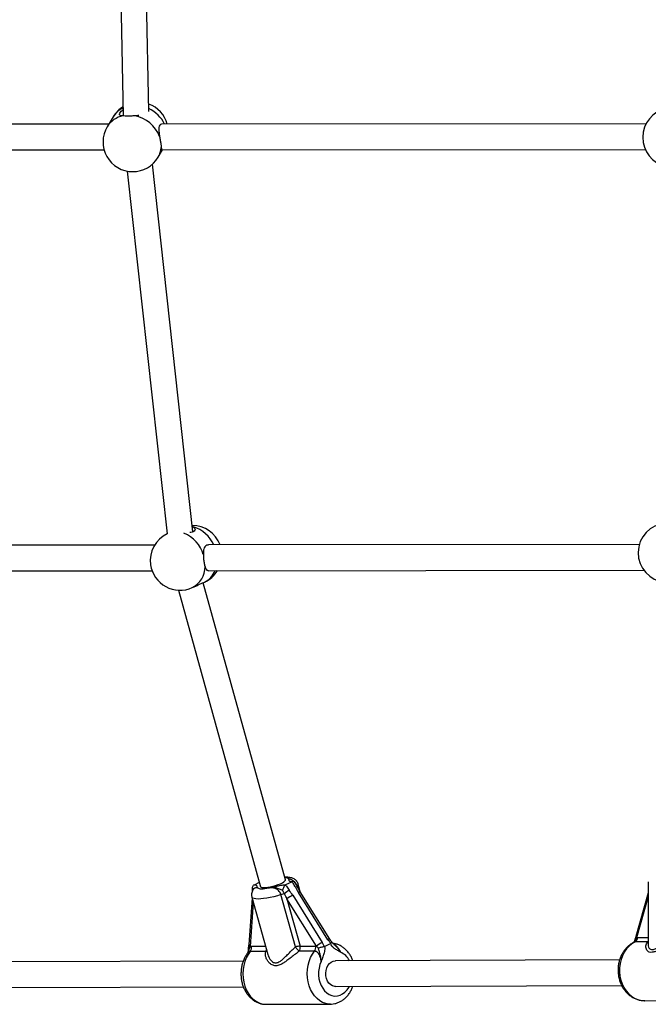
# Model space of a CAD drawing. Units: millimetres. Extents: x 0 to 15298, y 0 to 13105.
# Drawn here: x 4589 to 4981, y 2439 to 3053 of the extents above; entities that cross this region are included whole.
import ezdxf

# ---------------------------------------------------------------- set-up
doc = ezdxf.new("R2010")
doc.units = ezdxf.units.MM

msp = doc.modelspace()

# ---------------------------------------------------------------- linework, layer by layer
at = {"color": 7, "linetype": 'Continuous', "lineweight": 25, "ltscale": 60}
for p, q in [((4649.49, 3223.96), (4653.87, 2992.96)), ((4669.82, 2995.61), (4665.47, 3225.27)), ((4644.87, 2987.78), (4380.74, 2987.68)), ((4647.64, 2992.4), (4643.93, 2986.2)), ((4979.41, 2987.9), (4677.93, 2987.79)), ((4382, 2971.68), (4641.95, 2971.78)), ((4675.65, 2967.17), (4678.43, 2971.79)), ((4677.94, 2971.79), (4979.02, 2971.9)), ((4656.42, 2958.5), (4681.3, 2732.53)), ((4697.27, 2733.71), (4672.04, 2962.82)), ((4673.49, 2725.51), (4421.09, 2725.14)), ((4975.27, 2725.96), (4706.98, 2725.56)), ((4422.76, 2709.14), (4671.87, 2709.51)), ((4706.79, 2709.56), (4977.94, 2709.96)), ((4696.9, 2698.98), (4698.11, 2699.53)), ((4703.51, 2701.98), (4704.44, 2702.4)), ((4754.87, 2516.93), (4703.6, 2702.02)), ((4688.29, 2697.35), (4739.45, 2512.66)), ((4735.53, 2513.9), (4738.68, 2515.42)), ((4755.21, 2513.96), (4758.79, 2515.7)), ((4759.03, 2515.79), (4758.79, 2515.7)), ((4980.86, 2515.75), (4980.71, 2476.9)), ((4735.29, 2513.77), (4735.53, 2513.9)), ((4755.21, 2513.96), (4754.98, 2513.83)), ((4764.07, 2509.35), (4762.39, 2512.38)), ((4764.35, 2508.91), (4762.91, 2514.1)), ((4782.51, 2479.95), (4764.07, 2509.35)), ((4734.14, 2505.6), (4732.06, 2476.71)), ((4734, 2506.1), (4743.89, 2470.42)), ((4761.14, 2475.1), (4752.11, 2507.7)), ((4774.3, 2475.61), (4755.86, 2505.02)), ((4755.86, 2505.02), (4764, 2475.65)), ((4759.4, 2507.31), (4777.83, 2477.91)), ((4781.37, 2479.62), (4762.94, 2509.03)), ((4980.83, 2508.74), (4973.19, 2481.67)), ((4783.13, 2477.37), (4781.37, 2479.62)), ((4973.59, 2480.87), (4972.79, 2479.71)), ((4973.59, 2480.87), (4974.17, 2480.95)), ((4732.93, 2475.47), (4732.33, 2474.34)), ((4732.93, 2475.47), (4733.59, 2475.54)), ((4773.01, 2472.45), (4763.41, 2472.41)), ((4764, 2475.65), (4773.6, 2475.68)), ((4773.6, 2475.68), (4774.3, 2475.61)), ((4775.33, 2474.49), (4774.3, 2475.61)), ((4777.83, 2477.91), (4779.06, 2475.4)), ((4779.06, 2475.4), (4779.28, 2475.48)), ((4779.28, 2475.48), (4782.94, 2477.25)), ((4782.94, 2477.25), (4783.13, 2477.37)), ((4784.95, 2476.74), (4785.09, 2476.62)), ((4728.63, 2466.31), (4492.83, 2465.5)), ((4731.47, 2471.43), (4731.36, 2471.32)), ((4742.6, 2472.34), (4733, 2472.31)), ((4963.03, 2467.13), (4786.03, 2466.51)), ((4494.34, 2449.5), (4728.66, 2450.31)), ((4786.08, 2450.51), (4964.29, 2451.13)), ((4978.74, 2441.62), (5012.71, 2441.77)), ((4742.83, 2439.36), (4782.84, 2439.5))]:
    msp.add_line(p, q, dxfattribs=at)
at = {"color": 8, "linetype": 'Continuous', "lineweight": 25, "ltscale": 60}
for p, q in [((4980.82, 2506.51), (4973.59, 2480.87)), ((4734.9, 2502.86), (4732.93, 2475.47)), ((4974.17, 2480.95), (4980.72, 2480.98)), ((4733.59, 2475.54), (4742.46, 2475.57)), ((4972.63, 2478.19), (4971.91, 2477.96)), ((4980.71, 2478.23), (4972.63, 2478.19))]:
    msp.add_line(p, q, dxfattribs=at)
at = {"color": 7, "linetype": 'Continuous', "lineweight": 25, "ltscale": 60, "flags": 128}
for points in [[(4739.45, 2512.66), (4739.69, 2512.36), (4740.29, 2512.15), (4741.21, 2512.06), (4742.41, 2512.09), (4743.83, 2512.26), (4745.41, 2512.54), (4747.07, 2512.92), (4748.73, 2513.4), (4750.32, 2513.94), (4751.76, 2514.52), (4752.99, 2515.11), (4753.94, 2515.69), (4754.58, 2516.23), (4754.87, 2516.7), (4754.87, 2516.93)], [(4737.68, 2511.87), (4738.03, 2511.65), (4738.55, 2511.49), (4739.23, 2511.4), (4740.07, 2511.37), (4741.05, 2511.4), (4742.14, 2511.51), (4743.33, 2511.67), (4744.59, 2511.89)], [(4762.39, 2512.38), (4762.34, 2512.44), (4762.22, 2512.5), (4762.02, 2512.51), (4761.77, 2512.49), (4761.46, 2512.44), (4761.1, 2512.34)], [(4786.08, 2450.51), (4785.56, 2450.54), (4784.28, 2450.87), (4783.08, 2451.56), (4782.02, 2452.57), (4781.15, 2453.86), (4780.5, 2455.37), (4780.12, 2457.02), (4780.02, 2458.75), (4780.19, 2460.46), (4780.64, 2462.08), (4781.35, 2463.54), (4782.27, 2464.76), (4783.37, 2465.69), (4784.6, 2466.28), (4785.89, 2466.51), (4786.03, 2466.51)]]:
    msp.add_lwpolyline(points, dxfattribs=at)
at = {"color": 8, "linetype": 'Continuous', "lineweight": 25, "ltscale": 60, "flags": 128}
for points in [[(4752.11, 2507.7), (4749.92, 2507.03), (4747.69, 2506.43), (4745.48, 2505.92), (4743.33, 2505.51), (4741.32, 2505.21), (4739.47, 2505.02), (4737.83, 2504.96), (4736.44, 2505.01), (4735.35, 2505.19), (4734.56, 2505.48), (4734.1, 2505.88), (4734, 2506.1)], [(4743.25, 2472.7), (4743.01, 2472.53), (4742.6, 2472.34)], [(4782.88, 2439.5), (4781.92, 2439.54), (4779.97, 2439.88), (4778.07, 2440.57), (4776.26, 2441.59), (4774.57, 2442.94), (4773.04, 2444.57), (4771.69, 2446.47), (4770.55, 2448.6), (4769.64, 2450.91), (4768.97, 2453.36), (4768.57, 2455.92), (4768.43, 2458.52), (4768.56, 2461.11), (4768.96, 2463.66), (4769.62, 2466.12), (4770.53, 2468.43), (4771.67, 2470.55), (4773.01, 2472.45)], [(4972.63, 2478.19), (4970.69, 2477.04), (4968.9, 2475.57), (4967.29, 2473.83), (4965.9, 2471.84), (4964.75, 2469.63), (4963.86, 2467.26), (4963.25, 2464.76), (4962.93, 2462.19), (4962.9, 2459.58), (4963.17, 2456.99), (4963.73, 2454.48), (4964.57, 2452.08), (4965.68, 2449.83), (4967.03, 2447.8), (4968.6, 2446), (4970.36, 2444.48), (4972.27, 2443.26), (4974.31, 2442.37), (4976.42, 2441.82), (4978.58, 2441.62), (4978.74, 2441.62)], [(4733, 2472.31), (4731.66, 2470.41), (4730.52, 2468.29), (4729.61, 2465.98), (4728.96, 2463.53), (4728.56, 2460.98), (4728.42, 2458.38), (4728.56, 2455.78), (4728.97, 2453.23), (4729.63, 2450.77), (4730.54, 2448.46), (4731.68, 2446.34), (4733.03, 2444.44), (4734.56, 2442.8), (4736.25, 2441.45), (4738.06, 2440.43), (4739.96, 2439.74), (4741.91, 2439.4), (4742.83, 2439.36)], [(4777.13, 2466.05), (4776.34, 2464.07), (4775.8, 2461.94), (4775.52, 2459.72), (4775.51, 2457.48), (4775.78, 2455.26), (4776.31, 2453.12), (4777.09, 2451.13), (4778.1, 2449.32), (4779.31, 2447.75), (4780.7, 2446.46), (4782.22, 2445.47), (4783.85, 2444.83), (4785.53, 2444.53), (4787.22, 2444.6), (4788.89, 2445.02), (4790.48, 2445.79), (4791.96, 2446.89), (4793.28, 2448.28), (4794.42, 2449.94), (4794.75, 2450.54)]]:
    msp.add_lwpolyline(points, dxfattribs=at)
at = {"color": 7, "linetype": 'Continuous', "lineweight": 25, "ltscale": 3600}
for centre, radius, start, end in [((4663.51, 2982.88), 18.5, 15.38867, 70.3294), ((4663.51, 2982.88), 18.5, 121.78086, 149.03882), ((4995.89, 2979.49), 18.5, 102.14803, 257.03706), ((4657.21, 2972.44), 20.84, 21.75728, 79.19695), ((4659.79, 2976.69), 18.5, 149.03882, 270.02098), ((4659.79, 2976.69), 18.5, 270.02098, 329.03882), ((4696.79, 2719.25), 18.5, 19.97925, 89.89544), ((4993.01, 2720.7), 18.5, 94.40043, 264.51592), ((4689.25, 2715.83), 18.5, 115.45875, 188.02327), ((4689.25, 2715.83), 18.5, 188.02327, 294.41275), ((4696.79, 2719.25), 18.5, 294.41275, 328.44506), ((4785.27, 2471.51), 48.01, 125.78408, 130.14937), ((4755.9, 2496.18), 12.13, 97.53555, 108.22353), ((4767.21, 2491.4), 17.72, 116.14804, 129.81165), ((4971.12, 2480.84), 3.04, 299.579, 2.02769), ((4730.06, 2474.51), 3.68, 323.25067, 16.23743), ((4764.5, 2465.32), 10.34, 92.79003, 108.963), ((4777.43, 2486.59), 19.93, 215.21231, 225.32961), ((4760.47, 2474.62), 3.68, 323.25067, 16.23743), ((4770.06, 2474.65), 3.68, 323.25067, 16.23743), ((4785.64, 2462), 17.72, 116.14804, 129.81165)]:
    msp.add_arc(centre, radius, start, end, dxfattribs=at)
at = {"color": 8, "linetype": 'Continuous', "lineweight": 25, "ltscale": 3600}
for centre, radius, start, end in [((4659.76, 2985.03), 14.18, 114.93884, 148.68876), ((4661.1, 2978.72), 20.66, 26.03329, 65.1429), ((4656.39, 2978.5), 14.65, 100.52002, 148.29125), ((4663.72, 2974.29), 13.9, 329.17023, 355.56985), ((4691.98, 2717.6), 19.99, 23.48924, 73.85335), ((4683.95, 2713.69), 20.68, 16.62818, 67.9408), ((4690.41, 2711.86), 14.42, 296.74197, 0.9499), ((4698.81, 2714.31), 13.17, 295.27168, 338.8775), ((4754.79, 2514.65), 3.58, 59.0022, 94.51497), ((4761.27, 2513.96), 1.65, 302.25574, 5.00697), ((4763.94, 2507.68), 1.68, 85.55977, 126.68244), ((4782.38, 2478.28), 1.68, 85.55977, 126.68244), ((4974, 2481.57), 0.817, 173.52093, 239.38743), ((4733.49, 2476.79), 1.43, 182.93982, 246.77181), ((4740.17, 2474.29), 3.11, 321.38415, 340.43496), ((4784.4, 2461.41), 11.51, 26.48904, 65.43516)]:
    msp.add_arc(centre, radius, start, end, dxfattribs=at)
at = {"color": 7, "linetype": 'Continuous', "lineweight": 25, "ltscale": 3600}
for centre, major_axis, ratio, start_param, end_param in [((4755.15, 2505.25), (-7.24, 11.16), 0.352715, 4.668124, 4.958998), ((4767.19, 2511.08), (-7.24, 11.16), 0.352715, 1.235658, 1.526532), ((4753.74, 2503.99), (-5.08, 11.27), 0.19096, 4.717595, 5.008468)]:
    msp.add_ellipse(centre, major_axis=major_axis, ratio=ratio, start_param=start_param, end_param=end_param, dxfattribs=at)
at = {"color": 7, "linetype": 'Continuous', "lineweight": 25, "ltscale": 60}
for points, knots in [([(4653.71, 2992.91), (4653.16, 2992.96), (4652.04, 2993.08), (4651.39, 2993.59), (4651.61, 2994.52), (4652.46, 2995.71), (4653.4, 2996.52), (4653.8, 2996.86)], [0, 0, 0, 0, 0.2205264, 0.4410172, 0.6581224, 0.8554627, 1, 1, 1, 1]), ([(4661.11, 2992.91), (4660.26, 2992.88), (4658.56, 2992.81), (4656.06, 2992.8), (4654.51, 2992.86), (4653.82, 2992.9), (4653.71, 2992.91)], [0, 0, 0, 0, 0.31477, 0.629845, 0.940496, 1, 1, 1, 1]), ([(4663.6, 2993.17), (4663.19, 2993.1), (4662.43, 2992.97), (4661.53, 2992.93), (4661.11, 2992.91)], [0, 0, 0, 0, 0.540251, 1, 1, 1, 1]), ([(4677.95, 2987.71), (4677.84, 2987.73), (4677.29, 2987.87), (4676.55, 2987.2), (4676.05, 2985.82), (4676.03, 2983.83), (4676.28, 2981.86), (4676.49, 2980.58), (4676.56, 2980.17)], [0, 0, 0, 0, 0.052986, 0.276934, 0.480493, 0.68005, 0.896228, 1, 1, 1, 1]), ([(4676.56, 2980.17), (4676.7, 2979.32), (4676.97, 2977.62), (4677.31, 2975.27), (4677.5, 2973.89), (4677.57, 2973.31), (4677.58, 2973.22)], [0, 0, 0, 0, 0.31477, 0.629845, 0.940496, 1, 1, 1, 1]), ([(4677.58, 2973.22), (4677.62, 2972.75), (4677.71, 2971.92), (4677.88, 2971.89), (4677.96, 2971.87)], [0, 0, 0, 0, 0.56596, 1, 1, 1, 1]), ([(4697.54, 2736.8), (4697.91, 2736.48), (4698.66, 2735.85), (4698.64, 2734.66), (4697.69, 2733.76), (4696.44, 2733.34), (4695.51, 2733.3), (4695.29, 2733.29)], [0, 0, 0, 0, 0.241174, 0.482308, 0.71974, 0.935557, 1, 1, 1, 1]), ([(4696.9, 2737.03), (4697.04, 2737), (4697.29, 2736.95), (4697.46, 2736.84), (4697.54, 2736.8)], [0, 0, 0, 0, 0.553033, 1, 1, 1, 1]), ([(4707.02, 2725.45), (4706.65, 2725.46), (4705.73, 2725.48), (4704.7, 2724.57), (4704, 2723), (4703.77, 2721.23), (4703.77, 2720.01), (4703.77, 2719.61)], [0, 0, 0, 0, 0.160599, 0.39691, 0.628573, 0.879532, 1, 1, 1, 1]), ([(4703.77, 2719.61), (4703.8, 2718.77), (4703.86, 2717.1), (4704.21, 2714.56), (4704.57, 2712.94), (4704.79, 2712.21), (4704.83, 2712.1)], [0, 0, 0, 0, 0.31477, 0.629845, 0.940496, 1, 1, 1, 1]), ([(4704.83, 2712.1), (4705.05, 2711.5), (4705.51, 2710.31), (4706.24, 2709.54), (4706.86, 2709.64), (4707.04, 2709.67)], [0, 0, 0, 0, 0.420846, 0.841623, 1, 1, 1, 1]), ([(4698.11, 2699.54), (4698.73, 2699.84), (4700.16, 2700.5), (4701.88, 2701.36), (4702.97, 2701.82), (4703.42, 2701.93), (4703.29, 2701.89), (4703.28, 2701.89)], [0, 0, 0, 0, 0.214746, 0.489521, 0.739281, 0.984129, 1, 1, 1, 1]), ([(4762.89, 2514.08), (4762.87, 2514.18), (4762.77, 2514.71), (4762.32, 2515.55), (4761.59, 2516.51), (4760.71, 2517.24), (4759.77, 2517.78), (4758.76, 2518.15), (4757.63, 2518.41), (4756.23, 2518.54), (4755.16, 2518.56), (4754.46, 2518.49), (4754.44, 2518.49)], [0, 0, 0, 0, 0.026018, 0.136045, 0.23886, 0.338036, 0.437372, 0.541763, 0.659255, 0.804201, 0.99233, 1, 1, 1, 1]), ([(4758.79, 2515.7), (4758.7, 2515.7), (4758.16, 2515.73), (4757.5, 2515.92), (4757.2, 2516.37), (4757.19, 2516.92), (4757.09, 2517.31), (4756.87, 2517.56), (4756.76, 2517.65), (4756.66, 2517.71), (4756.64, 2517.72), (4756.64, 2517.72)], [0, 0, 0, 0, 0.040276, 0.241489, 0.435123, 0.630051, 0.85945, 0.902802, 0.974281, 0.997389, 1, 1, 1, 1]), ([(4760.85, 2515.15), (4760.85, 2515.15), (4760.74, 2515.39), (4760.37, 2515.68), (4759.76, 2515.94), (4759.28, 2515.84), (4759.03, 2515.79)], [0, 0, 0, 0, 0.008515, 0.361387, 0.680052, 1, 1, 1, 1]), ([(4761.1, 2512.34), (4761.08, 2512.37), (4760.66, 2513.24), (4760.03, 2514.43), (4759.25, 2515.5), (4759.03, 2515.79)], [0, 0, 0, 0, 0.026491, 0.727787, 1, 1, 1, 1]), ([(4759.68, 2515.88), (4759.6, 2515.89), (4759.49, 2515.9), (4759.53, 2515.89), (4759.53, 2515.89)], [0, 0, 0, 0, 0.792867, 1, 1, 1, 1]), ([(4735.08, 2511.15), (4734.92, 2510.94), (4734.54, 2510.45), (4734.09, 2509.47), (4733.81, 2508.28), (4733.76, 2507.13), (4733.95, 2506.42), (4734.02, 2506.12)], [0, 0, 0, 0, 0.1625461, 0.3872423, 0.609487, 0.8316988, 1, 1, 1, 1]), ([(4734.33, 2512), (4734.28, 2511.61), (4734.19, 2510.8), (4734.21, 2510.04), (4734.22, 2509.65)], [0, 0, 0, 0, 0.486856, 1, 1, 1, 1]), ([(4734.45, 2510.43), (4734.45, 2510.43), (4734.35, 2510.78), (4734.24, 2511.48), (4734.34, 2512.43), (4734.67, 2513.25), (4735.09, 2513.59), (4735.29, 2513.77)], [0, 0, 0, 0, 0.003145, 0.273157, 0.531842, 0.765451, 1, 1, 1, 1]), ([(4737.68, 2511.87), (4737.67, 2511.87), (4737.66, 2511.87), (4737.59, 2511.88), (4737.41, 2511.91), (4736.69, 2512.01), (4735.77, 2512.01), (4735.05, 2511.33), (4734.75, 2510.76), (4734.51, 2510.48), (4734.45, 2510.43)], [0, 0, 0, 0, 0.003293, 0.010303, 0.043632, 0.120719, 0.485269, 0.710223, 0.936514, 1, 1, 1, 1]), ([(4735.53, 2513.9), (4735.62, 2513.89), (4736.15, 2513.86), (4736.82, 2513.67), (4737.11, 2513.22), (4737.13, 2512.67), (4737.23, 2512.28), (4737.45, 2512.04), (4737.56, 2511.95), (4737.65, 2511.89), (4737.68, 2511.87), (4737.68, 2511.87)], [0, 0, 0, 0, 0.040276, 0.241489, 0.435123, 0.630051, 0.85945, 0.902802, 0.974281, 0.997389, 1, 1, 1, 1]), ([(4744.59, 2511.89), (4744.6, 2511.9), (4744.76, 2511.92), (4745.25, 2512.01), (4746.57, 2512.27), (4748.41, 2512.69), (4750.9, 2513.3), (4753.27, 2513.8), (4754.65, 2513.92), (4755.21, 2513.96)], [0, 0, 0, 0, 0.002613, 0.045346, 0.140614, 0.370138, 0.541331, 0.815228, 1, 1, 1, 1]), ([(4753.06, 2510.49), (4753.02, 2510.5), (4752.19, 2510.76), (4750.67, 2511.37), (4748.34, 2512), (4746.49, 2512.05), (4745.24, 2511.95), (4744.78, 2511.91), (4744.64, 2511.9), (4744.6, 2511.9), (4744.59, 2511.89)], [0, 0, 0, 0, 0.016164, 0.288687, 0.514725, 0.82388, 0.944355, 0.985565, 0.996708, 1, 1, 1, 1]), ([(4752.11, 2507.7), (4751.94, 2508.18), (4751.59, 2509.14), (4750.57, 2510.38), (4749.27, 2511.33), (4747.74, 2511.86), (4746.14, 2512), (4745.11, 2511.93), (4744.59, 2511.89)], [0, 0, 0, 0, 0.142943, 0.288736, 0.445293, 0.629278, 0.812745, 1, 1, 1, 1]), ([(4754.98, 2513.83), (4754.77, 2513.66), (4754.36, 2513.32), (4753.79, 2512.5), (4753.35, 2511.54), (4753.14, 2510.84), (4753.06, 2510.49), (4753.06, 2510.49)], [0, 0, 0, 0, 0.234549, 0.468158, 0.726843, 0.996855, 1, 1, 1, 1]), ([(4754.31, 2508.2), (4754.3, 2508.24), (4753.92, 2509.02), (4753.48, 2509.77), (4753.06, 2510.49)], [0, 0, 0, 0, 0.044012, 1, 1, 1, 1]), ([(4754.98, 2513.83), (4755.15, 2513.51), (4755.77, 2512.33), (4756.6, 2511.24), (4757.2, 2510.45)], [0, 0, 0, 0, 0.27223, 1, 1, 1, 1]), ([(4762.38, 2512.39), (4762.38, 2512.4), (4762.05, 2513.06), (4761.6, 2514.01), (4761, 2514.88), (4760.83, 2515.13)], [0, 0, 0, 0, 0.010745, 0.710312, 1, 1, 1, 1]), ([(4783.76, 2478.32), (4783.75, 2478.34), (4783.42, 2478.7), (4782.97, 2479.23), (4782.62, 2479.79), (4782.51, 2479.95)], [0, 0, 0, 0, 0.026495, 0.711848, 1, 1, 1, 1]), ([(4972.45, 2479.87), (4972.44, 2479.74), (4972.38, 2479.26), (4972.11, 2478.58), (4971.81, 2478.09), (4971.67, 2477.87)], [0, 0, 0, 0, 0.164573, 0.629182, 1, 1, 1, 1]), ([(4973.19, 2481.67), (4973.16, 2481.56), (4973.03, 2481.09), (4972.77, 2480.48), (4972.53, 2479.99), (4972.47, 2479.88)], [0, 0, 0, 0, 0.179265, 0.820386, 1, 1, 1, 1]), ([(4972.51, 2479.86), (4972.5, 2479.86), (4972.45, 2479.85), (4972.61, 2479.79), (4972.77, 2479.72), (4972.79, 2479.71), (4972.79, 2479.71)], [0, 0, 0, 0, 0.182944, 0.892882, 0.988421, 1, 1, 1, 1]), ([(4731.71, 2474.75), (4731.74, 2474.58), (4731.82, 2474.05), (4731.75, 2473.07), (4731.55, 2472.02), (4731.32, 2471.35), (4731.22, 2471.07)], [0, 0, 0, 0, 0.140332, 0.423207, 0.750717, 1, 1, 1, 1]), ([(4732.06, 2476.71), (4732.05, 2476.61), (4732.02, 2476.22), (4731.91, 2475.57), (4731.77, 2475.02), (4731.73, 2474.83)], [0, 0, 0, 0, 0.17438, 0.72111, 1, 1, 1, 1]), ([(4731.74, 2474.83), (4731.75, 2474.75), (4731.77, 2474.6), (4732.08, 2474.44), (4732.3, 2474.35), (4732.33, 2474.34), (4732.33, 2474.34)], [0, 0, 0, 0, 0.438044, 0.92678, 0.992029, 1, 1, 1, 1]), ([(4777.13, 2466.05), (4777.13, 2466.07), (4777.06, 2466.85), (4776.82, 2468.27), (4776.1, 2470.1), (4775.16, 2471.42), (4774.08, 2472.28), (4773.37, 2472.39), (4773.01, 2472.45)], [0, 0, 0, 0, 0.007316, 0.258633, 0.467109, 0.652262, 0.827455, 1, 1, 1, 1]), ([(4775.33, 2474.49), (4775.34, 2474.49), (4775.37, 2474.5), (4775.66, 2474.59), (4776.27, 2474.76), (4777.23, 2475), (4778.21, 2475.24), (4778.77, 2475.35), (4779.06, 2475.4)], [0, 0, 0, 0, 0.004047, 0.039305, 0.28737, 0.527191, 0.763558, 1, 1, 1, 1]), ([(4777.13, 2466.05), (4777.13, 2466.06), (4777.13, 2466.13), (4777.12, 2466.53), (4777.04, 2468.08), (4776.69, 2469.95), (4776.06, 2472.06), (4775.7, 2473.3), (4775.4, 2474.27), (4775.33, 2474.49)], [0, 0, 0, 0, 0.002233, 0.023847, 0.135007, 0.520106, 0.654642, 0.920097, 1, 1, 1, 1]), ([(4779.28, 2475.48), (4779.33, 2474.86), (4779.47, 2473.26), (4779.04, 2471.29), (4778.3, 2469.14), (4777.69, 2467.67), (4777.26, 2466.44), (4777.16, 2466.11), (4777.14, 2466.05), (4777.13, 2466.05)], [0, 0, 0, 0, 0.184284, 0.478969, 0.594883, 0.893175, 0.980815, 0.998373, 1, 1, 1, 1]), ([(4789.18, 2471.88), (4789.18, 2471.88), (4789.13, 2471.91), (4788.89, 2472.07), (4787.97, 2472.64), (4786.56, 2473.35), (4784.95, 2474.43), (4783.73, 2475.65), (4783.19, 2476.74), (4782.94, 2477.25)], [0, 0, 0, 0, 0.001627, 0.019175, 0.106772, 0.404916, 0.612977, 0.819731, 1, 1, 1, 1]), ([(4783.13, 2477.37), (4783.3, 2477.54), (4783.63, 2477.86), (4783.83, 2478.18), (4783.76, 2478.26), (4783.74, 2478.3)], [0, 0, 0, 0, 0.3688, 0.737481, 1, 1, 1, 1]), ([(4784.97, 2476.76), (4784.73, 2476.98), (4784.31, 2477.37), (4783.92, 2477.92), (4783.8, 2478.26), (4783.79, 2478.29)], [0, 0, 0, 0, 0.545383, 0.96151, 1, 1, 1, 1]), ([(4796.87, 2466.55), (4796.6, 2467.22), (4796.02, 2468.64), (4794.85, 2470.62), (4793.43, 2472.47), (4791.8, 2474.08), (4790.01, 2475.41), (4788.1, 2476.42), (4786.2, 2477.11), (4784.93, 2477.3), (4784.35, 2477.38)], [0, 0, 0, 0, 0.118025, 0.249992, 0.381744, 0.512748, 0.642384, 0.770118, 0.895692, 1, 1, 1, 1]), ([(4971.9, 2477.98), (4971.69, 2477.88), (4970.83, 2477.46), (4969.4, 2476.49), (4967.7, 2475.02), (4966.18, 2473.3), (4964.86, 2471.37), (4963.77, 2469.26), (4962.93, 2466.99), (4962.34, 2464.62), (4962.03, 2462.17), (4962, 2459.69), (4962.25, 2457.22), (4962.78, 2454.8), (4963.58, 2452.48), (4964.64, 2450.29), (4965.95, 2448.27), (4967.48, 2446.47), (4969.21, 2444.91), (4971.1, 2443.63), (4973.12, 2442.64), (4975.23, 2441.98), (4977.08, 2441.65), (4978.21, 2441.66), (4978.62, 2441.66)], [0, 0, 0, 0, 0.014852, 0.061393, 0.108155, 0.155297, 0.202808, 0.250641, 0.298733, 0.34702, 0.395452, 0.443995, 0.492629, 0.541335, 0.59009, 0.638857, 0.687571, 0.736145, 0.784471, 0.832442, 0.87998, 0.927056, 0.973707, 1, 1, 1, 1]), ([(4998.45, 2478.3), (4997.55, 2477.96), (4995.54, 2477.2), (4992.61, 2475.8), (4989.9, 2474.4), (4987.57, 2473.2), (4985.38, 2472.21), (4983.2, 2471.6), (4981.22, 2471.84), (4979.98, 2472.92), (4979.37, 2474.33), (4979.31, 2475.73), (4979.7, 2477.09), (4980.42, 2477.85), (4980.78, 2478.23)], [0, 0, 0, 0, 0.072899, 0.161218, 0.249622, 0.318922, 0.388131, 0.477673, 0.567895, 0.672125, 0.755468, 0.838851, 0.919496, 1, 1, 1, 1]), ([(4731.44, 2471.45), (4731.36, 2471.36), (4730.81, 2470.68), (4729.93, 2469.27), (4728.89, 2467.17), (4728.08, 2464.91), (4727.52, 2462.54), (4727.22, 2460.09), (4727.17, 2457.61), (4727.38, 2455.14), (4727.85, 2452.71), (4728.58, 2450.37), (4729.56, 2448.16), (4730.78, 2446.11), (4732.22, 2444.28), (4733.85, 2442.69), (4735.65, 2441.38), (4737.57, 2440.38), (4739.58, 2439.72), (4741.37, 2439.38), (4742.48, 2439.4), (4742.91, 2439.4)], [0, 0, 0, 0, 0.008869, 0.064549, 0.120529, 0.176881, 0.233459, 0.290168, 0.346974, 0.40389, 0.460933, 0.518123, 0.575451, 0.632829, 0.6901, 0.74703, 0.803346, 0.858823, 0.91336, 0.967017, 1, 1, 1, 1]), ([(4763.41, 2472.41), (4762.64, 2471.83), (4760.93, 2470.55), (4758.39, 2468.53), (4756, 2466.67), (4753.86, 2465.16), (4751.75, 2463.95), (4749.47, 2463.22), (4747.03, 2463.51), (4745.05, 2464.81), (4743.61, 2466.59), (4742.73, 2468.46), (4742.3, 2470.42), (4742.5, 2471.7), (4742.6, 2472.34)], [0, 0, 0, 0, 0.072899, 0.161218, 0.249622, 0.318922, 0.388131, 0.477673, 0.567895, 0.672125, 0.755468, 0.838851, 0.919496, 1, 1, 1, 1]), ([(4782.88, 2439.54), (4783.15, 2439.53), (4784.09, 2439.51), (4785.69, 2439.79), (4787.64, 2440.37), (4789.5, 2441.27), (4791.24, 2442.44), (4792.84, 2443.87), (4794.29, 2445.55), (4795.53, 2447.46), (4796.42, 2449.14), (4796.79, 2450.22), (4796.91, 2450.55)], [0, 0, 0, 0, 0.0436837, 0.1541154, 0.2642969, 0.3749356, 0.4866437, 0.5998228, 0.7146067, 0.8308664, 0.9482922, 1, 1, 1, 1])]:
    msp.add_open_spline(points, degree=3, knots=knots, dxfattribs=at)
at = {"color": 8, "linetype": 'Continuous', "lineweight": 25, "ltscale": 60}
for points, knots in [([(4756.64, 2517.72), (4756.64, 2517.72), (4756.66, 2517.72), (4756.73, 2517.71), (4756.91, 2517.68), (4757.64, 2517.52), (4758.63, 2517.18), (4759.47, 2516.31), (4759.76, 2516.01)], [0, 0, 0, 0, 0.00484, 0.015143, 0.064127, 0.177425, 0.713216, 1, 1, 1, 1]), ([(4756.64, 2517.72), (4756.68, 2517.72), (4757.03, 2517.67), (4757.7, 2517.54), (4758.72, 2517.15), (4759.8, 2516.43), (4760.8, 2515.32), (4761.48, 2514.32), (4761.71, 2513.71), (4761.76, 2513.58)], [0, 0, 0, 0, 0.025818, 0.218351, 0.413304, 0.618403, 0.792928, 0.955453, 1, 1, 1, 1]), ([(4737.68, 2511.87), (4737.64, 2511.88), (4737.28, 2511.92), (4736.64, 2511.96), (4735.76, 2511.83), (4735.3, 2511.39), (4735.06, 2511.16)], [0, 0, 0, 0, 0.041863, 0.356524, 0.670163, 1, 1, 1, 1]), ([(4972.79, 2479.71), (4972.7, 2479.5), (4972.41, 2478.86), (4972.01, 2478.29), (4971.74, 2477.9)], [0, 0, 0, 0, 0.324651, 1, 1, 1, 1]), ([(4980.74, 2476.9), (4980.73, 2476.78), (4980.66, 2476.12), (4980.93, 2475.19), (4981.45, 2474.24), (4982.23, 2473.54), (4983.59, 2473.29), (4985.48, 2474.03), (4987.39, 2475.18), (4989.45, 2476.56), (4991.87, 2478.17), (4994.53, 2479.79), (4996.37, 2480.67), (4997.2, 2481.06)], [0, 0, 0, 0, 0.025037, 0.136343, 0.200829, 0.266765, 0.374962, 0.483851, 0.571593, 0.6618, 0.779318, 0.899953, 1, 1, 1, 1]), ([(4732.33, 2474.34), (4732.29, 2474.12), (4732.11, 2473.15), (4731.62, 2472.19), (4731.36, 2471.38), (4731.33, 2471.3)], [0, 0, 0, 0, 0.212733, 0.919479, 1, 1, 1, 1]), ([(4743.92, 2470.43), (4744.08, 2469.9), (4744.44, 2468.67), (4745.35, 2467.21), (4746.4, 2466.1), (4747.62, 2465.28), (4749.33, 2465.01), (4751.25, 2465.85), (4752.98, 2467.19), (4754.76, 2468.86), (4756.77, 2470.91), (4758.95, 2473.1), (4760.46, 2474.47), (4761.14, 2475.1)], [0, 0, 0, 0, 0.0800574, 0.1850814, 0.2459287, 0.3081441, 0.4102344, 0.5129793, 0.5957689, 0.6808854, 0.7917718, 0.9055991, 1, 1, 1, 1]), ([(4784.5, 2477.24), (4784.51, 2477.24), (4784.9, 2477.15), (4785.77, 2476.52), (4786.98, 2475.38), (4788.19, 2473.74), (4788.83, 2472.54), (4789.18, 2471.88)], [0, 0, 0, 0, 0.006637, 0.216969, 0.439259, 0.689551, 1, 1, 1, 1]), ([(4785.09, 2476.62), (4785.09, 2476.62), (4785.54, 2476.22), (4786.61, 2475.37), (4787.99, 2473.74), (4788.8, 2472.51), (4789.18, 2471.88), (4789.18, 2471.88)], [0, 0, 0, 0, 0.000023, 0.278915, 0.630018, 0.996908, 1, 1, 1, 1]), ([(4733, 2472.31), (4732.66, 2472.26), (4732.06, 2472.18), (4731.64, 2471.66), (4731.47, 2471.43)], [0, 0, 0, 0, 0.570732, 1, 1, 1, 1])]:
    msp.add_open_spline(points, degree=3, knots=knots, dxfattribs=at)

doc.saveas('drawing.dxf')
